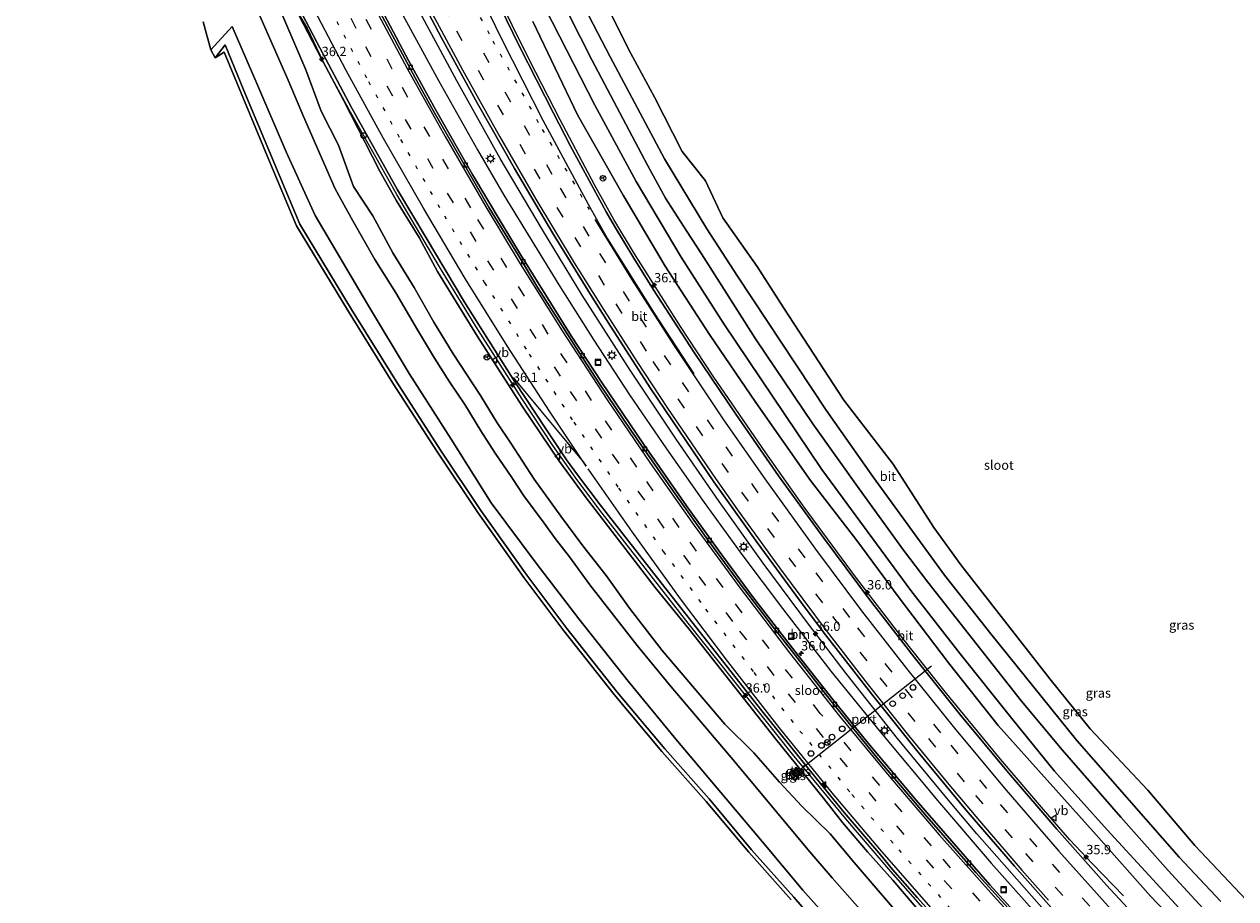
# Model space of a CAD drawing. Units: metres. Extents: x 110000 to 120009, y 481249 to 487501.
# Drawn here: x 112032 to 112356, y 483148 to 483382 of the extents above; entities that cross this region are included whole.
import ezdxf
from ezdxf.enums import TextEntityAlignment as Align

# ---------------------------------------------------------------- set-up
doc = ezdxf.new("R2010")
doc.units = ezdxf.units.M
doc.linetypes.add('VW-1-3_STREEP', pattern=[4, 1, -3])
doc.linetypes.add('VW-3-9_STREEP', pattern=[12, 3, -9])
doc.layers.get('0').update_dxf_attribs({"lineweight": 25})
for name, color, linetype, lineweight in [('B-ME-AM-KILOMETR-S-B1', 7, 'Continuous', 18), ('B-ME-BV-GELEIDECONSTRUCTIE-GELEIDERAIL-L-B1', 213, 'BV-GELEIDERAIL', 18), ('B-ME-GW-KRUINLIJN-L-B1', 93, 'Continuous', 18), ('B-ME-IE-GRASLAND-GV-B6', 93, 'Continuous', 18), ('B-ME-IE-INRICHTINGSELEMENT-S-B1', 253, 'Continuous', 18), ('B-ME-IE-MEUBILAIR_WEGMEUBILAIR-LICHTMAST-S-B1', 8, 'Continuous', 18), ('B-ME-OG-WATER-GV-B6', 153, 'Continuous', 18), ('B-ME-VH-VERH_SOORT-BITUMEN-GV-B6', 8, 'IE-TERREINAFSCHEIDING-NATUURLIJK-HOUTWAL', 18), ('B-ME-VH-VERH_SOORT-TEGELS-GV-B6', 8, 'Continuous', 18), ('B-ME-VV-KOLK-S-B1', 8, 'Continuous', 18), ('B-ME-VW-DRIP-S-B1', 8, 'Continuous', 18), ('B-ME-VW-MARKERING-13STREEP-045-L-B1', 255, 'VW-1-3_STREEP', 18), ('B-ME-VW-MARKERING-39STREEP-015-L-B1', 255, 'VW-3-9_STREEP', 18), ('B-ME-VW-MARKERING-STREEP-015-L-B1', 7, 'Continuous', 18), ('B-ME-VW-MARKERING-VLAKMARK-S-B1', 7, 'Continuous', 18), ('B-ME-VW-MEUBILAIR_WEGMEUBILAIR-PORTAAL-L-B1', 8, 'Continuous', 18), ('B-ME-VW-MEUBILAIR_WEGMEUBILAIR-RONA-S-B1', 8, 'Continuous', 18), ('B-ME-VW-MEUBILAIR_WEGMEUBILAIR-VERKEERSBORD-S-B1', 8, 'Continuous', 18)]:
    doc.layers.add(name, color=color, linetype=linetype, lineweight=lineweight)
doc.layers.add('B-ME-GW-INSTEEKWATERGANG-L-B1', color=10, linetype='Continuous')
doc.layers.add('B-ME-KG-KADASTRAAL-OPNAMEDTMGRENS-L-B1', color=10, linetype='Continuous')
doc.styles.add('NLCS-ISO', font='NLCS-ISO.TTF')
doc.linetypes.add('BV-GELEIDERAIL', pattern='A,10,-3,[108,NLCS.SHX,S=1,R=0,X=0,Y=0],-3', length=16)
doc.linetypes.add('IE-TERREINAFSCHEIDING-NATUURLIJK-HOUTWAL', pattern='A,7,-1.5,[67,NLCS.SHX,S=0.75,R=45,X=0,Y=0],-1.5,7,-1.5,[70,NLCS.SHX,S=0.75,R=0,X=0,Y=0],-1.5', length=20)

# ---------------------------------------------------------------- blocks, each defined once
blk = doc.blocks.new('hecto')
for p, q in [((0, 0.625), (-0.625, 0)), ((0, -0.625), (0, 0.625)), ((-0.625, 0), (0.625, 0)), ((0.625, 0), (0, -0.625))]:
    blk.add_line(p, q)
blk = doc.blocks.new('verfsymbol')
for color in [252, 253]:
    blk.add_hatch(color=color).paths.add_polyline_path([(0.75, -0.625), (0, 0.75), (-0.75, -0.625)])
blk.add_lwpolyline([(0.75, -0.625), (0, 0.75), (-0.75, -0.625)], close=True)
blk = doc.blocks.new('kast')
blk.add_line((-0.75, -0.75), (0.75, 0.75))
blk.add_lwpolyline([(-0.75, 0.75), (0.75, 0.75), (0.75, -0.75), (-0.75, -0.75)], close=True)
blk = doc.blocks.new('lantaarnpaal')
for p, q in [((-0.75, 0), (-1.25, 0)), ((-0.88, 0.88), (-0.53, 0.53)), ((0, 0.75), (0, 1.25)), ((0.53, 0.53), (0.88, 0.88)), ((0.75, 0), (1.25, 0)), ((-0.53, -0.53), (-0.88, -0.88)), ((0, -0.75), (0, -1.25)), ((0.53, -0.53), (0.88, -0.88))]:
    blk.add_line(p, q)
blk.add_circle((0, 0), 0.75)
blk = doc.blocks.new('kolk')
blk.add_lwpolyline([(-0.5, -0.5), (0.5, -0.5), (0.5, 0.5), (-0.5, 0.5)], close=True)
blk = doc.blocks.new('dtb')
blk.add_circle((0, 0), 0.75)
blk = doc.blocks.new('put')
for p, q in [((0.75, 0.75), (-0.75, 0.75)), ((-0.75, 0.75), (-0.75, -0.75)), ((0.75, -0.75), (0.75, 0.75)), ((-0.75, -0.75), (0.75, -0.75))]:
    blk.add_line(p, q)
blk.add_lwpolyline([(-0.625, 0.625), (0.625, 0.625), (0.625, -0.625), (-0.625, -0.625)], close=True)
blk = doc.blocks.new('verkeersbord')
for p, q in [((0, 0.75), (-0.75, -0.625)), ((0.75, -0.625), (0, 0.75)), ((-0.75, -0.625), (0.75, -0.625))]:
    blk.add_line(p, q)
blk = doc.blocks.new('wegwijzer')
for q in [(-0.53, -0.53), (0, 0.75), (0.53, -0.53)]:
    blk.add_line((0, 0), q)
blk.add_circle((0, 0), 0.75)

msp = doc.modelspace()

# ---------------------------------------------------------------- linework, layer by layer
at = {"layer": 'B-ME-BV-GELEIDECONSTRUCTIE-GELEIDERAIL-L-B1'}
msp.add_line((112317.601, 483157.165, -3.705), (112325.864, 483148.537, -4.202), dxfattribs=at)
for points in [[(112280.82, 483135.534, -2.239), (112263.569, 483155.049, -2.259), (112251.541, 483169.159, -2.252), (112237.233, 483186.5, -2.259), (112209.352, 483221.549, -2.241), (112186.374, 483250.967, -2.177), (112179.571, 483259.954, -2.158), (112173.13, 483269.103, -2.151), (112164.794, 483281.691, -2.166), (112152.596, 483300.865, -2.151), (112142.798, 483316.927, -2.17), (112131.392, 483336.289, -2.152), (112118.51, 483359.123, -2.128), (112111.333, 483372.394, -2.133), (112102.651, 483389.197, -2.145), (112094.287, 483405.986, -2.137), (112086.129, 483422.989, -2.135), (112076.706, 483443.537, -2.147), (112067.734, 483464.3, -2.143), (112056.293, 483491.924, -2.14), (112045.112, 483519.871, -2.111), (112036.853, 483540.695, -2.064), (112029.6, 483558.013, -1.99)], [(112317.601, 483157.165, -3.705), (112311.483, 483163.601, -3.373), (112304.431, 483171.645, -3.295), (112292.928, 483185.179, -3.287), (112278.156, 483203.134, -3.24), (112267.127, 483217.035, -3.19), (112254.117, 483233.962, -3.122), (112240.407, 483252.627, -3.016), (112230.093, 483267.109, -2.948), (112216.037, 483287.654, -2.849), (112207.309, 483300.915, -2.794), (112194.96, 483320.415, -2.728), (112189.451, 483329.566, -2.693), (112184.302, 483338.88, -2.684), (112175.07, 483356.205, -2.675), (112166.977, 483372.021, -2.674), (112157.548, 483391.238, -2.662)], [(112132.372, 483385.452, -2.543), (112142.481, 483366.728, -2.559), (112152.94, 483348.171, -2.61), (112160.018, 483336.059, -2.654), (112174.714, 483312.119, -2.649), (112184.072, 483297.252, -2.662), (112193.684, 483282.651, -2.681), (112203.535, 483268.203, -2.701), (112213.666, 483253.806, -2.711), (112223.99, 483239.558, -2.72), (112234.557, 483225.465, -2.751), (112247.531, 483208.707, -2.793), (112260.79, 483192.355, -2.808), (112276.605, 483173.429, -2.782), (112290.429, 483157.361, -2.78), (112302.257, 483144.084, -2.774)], [(112306.016, 483143.216, -2.786), (112286.633, 483165.189, -2.733), (112279.469, 483173.611, -2.719), (112265.4, 483190.711, -2.697), (112251.63, 483208.12, -2.651), (112241.585, 483221.235, -2.63), (112229.42, 483237.591, -2.537), (112217.643, 483254.11, -2.456), (112206.1, 483270.75, -2.342), (112193.802, 483289.218, -2.272), (112180.983, 483309.353, -2.21), (112170.319, 483326.775, -2.169), (112159.054, 483345.905, -2.125), (112147.404, 483366.645, -2.102), (112136.867, 483386.234, -2.119)]]:
    msp.add_polyline3d(points, dxfattribs=at)
at = {"layer": 'B-ME-GW-INSTEEKWATERGANG-L-B1'}
for points in [[(112155.733, 483454.145, -4.472), (112151.8, 483449.648, -4.47), (112156.218, 483442.022, -4.293), (112158.703, 483436.821, -4.239), (112164.111, 483424.858, -4.209), (112174.433, 483401.048, -4.123), (112180.557, 483388.401, -4.108), (112188.479, 483373.113, -4.128), (112202.981, 483345.759, -4.286), (112214.331, 483327.112, -4.239), (112222.576, 483314.388, -4.2), (112246.283, 483278.511, -4.247), (112258.912, 483260.538, -4.248), (112277.98, 483234.409, -4.328), (112290.335, 483218.721, -4.338), (112313.411, 483190.17, -4.411), (112340.76, 483158.894, -4.406), (112351.951, 483147.024, -4.397)], [(112099.759, 483386.468, -3.328), (112106.974, 483369.618, -3.573), (112111.112, 483358.569, -4.012), (112115.742, 483349.491, -4.008), (112119.749, 483338.379, -4.364), (112124.934, 483330.588, -4.186), (112130.271, 483320.661, -4.311), (112135.97, 483311.333, -4.293), (112141.312, 483302.128, -4.398), (112146.484, 483293.656, -4.332), (112153.795, 483282.462, -4.322), (112158.201, 483275.165, -4.361), (112161.854, 483269.706, -4.339), (112168.108, 483260.101, -4.367), (112175.26, 483250.164, -4.39), (112181.189, 483242.196, -4.382), (112187.376, 483234.344, -4.36), (112193.673, 483225.57, -4.442), (112202.428, 483214.231, -4.517), (112219.136, 483194.478, -4.396), (112226.957, 483186.877, -4.123), (112233.753, 483178.984, -4.047), (112239.796, 483172.607, -3.928), (112247.387, 483165.161, -3.717), (112253.775, 483157.455, -3.684), (112268.874, 483139.892, -3.753)], [(112167.78, 483382.526, -4.212), (112179.738, 483357.578, -4.014), (112191.97, 483336.109, -4.116), (112203.213, 483317.098, -4.123), (112215.068, 483298.781, -4.228), (112227.426, 483280.554, -4.318), (112242.06, 483259.758, -4.37), (112254.46, 483243.671, -4.546), (112265.785, 483228.325, -4.585), (112279.059, 483210.943, -4.484), (112292.3, 483194.16, -4.482), (112318.597, 483164.891, -4.787), (112333.101, 483148.489, -4.752), (112351.025, 483129.792, -4.844)], [(112082.701, 483372.849, -4.407), (112085.441, 483376.271, -4.586), (112090.449, 483364.08, -4.421), (112105.425, 483328.343, -4.216), (112119.275, 483305.465, -4.302), (112131.157, 483286.348, -4.391), (112143.069, 483267.87, -4.459), (112153.846, 483251.707, -4.488), (112166.164, 483234.388, -4.444), (112176.835, 483220.088, -4.377), (112190.326, 483203.078, -4.474), (112203.063, 483187.877, -4.46), (112214.966, 483174.511, -4.628), (112226.341, 483160.903, -4.551), (112237.651, 483148.205, -4.676), (112251.666, 483132.012, -4.623)]]:
    msp.add_polyline3d(points, dxfattribs=at)
at = {"layer": 'B-ME-GW-KRUINLIJN-L-B1'}
msp.add_polyline3d([(112093.844, 483403.412, -2.954), (112107.331, 483380.728, -2.823), (112111.569, 483371.894, -2.824), (112117.09, 483361.495, -2.814), (112126.778, 483342.493, -2.85), (112131.303, 483334.529, -2.925), (112137.305, 483324.753, -2.873), (112142.269, 483315.655, -2.904), (112152.99, 483298.28, -2.929), (112164.906, 483279.571, -2.896), (112174.898, 483264.837, -2.896), (112181.767, 483255.476, -2.921), (112200.549, 483231.116, -2.968), (112209.509, 483220.001, -2.977), (112232.774, 483190.459, -2.96), (112245.556, 483174.716, -3.047), (112250.678, 483168.178, -3.006), (112257.307, 483160.338, -3.011), (112264.106, 483152.737, -3.016), (112272.398, 483143.054, -3.041)], dxfattribs=at)
at = {"layer": 'B-ME-IE-GRASLAND-GV-B6'}
for points in [[(112272.398, 483143.054, -3.041), (112264.106, 483152.737, -3.016), (112257.307, 483160.338, -3.011), (112250.678, 483168.178, -3.006), (112245.556, 483174.716, -3.047), (112232.774, 483190.459, -2.96), (112209.509, 483220.001, -2.977), (112200.549, 483231.116, -2.968), (112181.767, 483255.476, -2.921), (112174.898, 483264.837, -2.896), (112164.906, 483279.571, -2.896), (112152.99, 483298.28, -2.929), (112142.269, 483315.655, -2.904), (112137.305, 483324.753, -2.873), (112131.303, 483334.529, -2.925), (112126.778, 483342.493, -2.85), (112117.09, 483361.495, -2.814), (112111.569, 483371.894, -2.824), (112107.331, 483380.728, -2.823), (112093.844, 483403.412, -2.954)], [(112093.844, 483403.412, -2.954), (112107.331, 483380.728, -2.823), (112111.569, 483371.894, -2.824), (112117.09, 483361.495, -2.814), (112126.778, 483342.493, -2.85), (112131.303, 483334.529, -2.925), (112137.305, 483324.753, -2.873), (112142.269, 483315.655, -2.904), (112152.99, 483298.28, -2.929), (112164.906, 483279.571, -2.896), (112174.898, 483264.837, -2.896), (112181.767, 483255.476, -2.921), (112200.549, 483231.116, -2.968), (112209.509, 483220.001, -2.977), (112232.774, 483190.459, -2.96), (112245.556, 483174.716, -3.047), (112250.678, 483168.178, -3.006), (112257.307, 483160.338, -3.011), (112264.106, 483152.737, -3.016), (112272.398, 483143.054, -3.041)], [(112134.034, 483395.876, -2.713), (112143.363, 483378.185, -2.722), (112152.929, 483360.62, -2.77), (112162.869, 483343.239, -2.788), (112173.053, 483326.025, -2.818), (112183.185, 483309.504, -2.878), (112188.53, 483301.052, -2.893), (112199.39, 483284.256, -2.97), (112204.955, 483275.915, -3.011), (112216.249, 483259.409, -3.09), (112227.857, 483243.12, -3.156), (112240.121, 483226.392, -3.263), (112246.144, 483218.409, -3.291), (112258.396, 483202.601, -3.35), (112270.941, 483186.991, -3.401), (112283.702, 483171.593, -3.433), (112296.676, 483156.477, -3.435), (112309.959, 483141.523, -3.47)], [(112348.196, 483144.14, -5.942), (112337.824, 483155.396, -5.966), (112325.2, 483169.671, -5.95), (112309.471, 483187.642, -5.93), (112298.589, 483200.681, -5.946), (112273.51, 483232.506, -5.943), (112266.965, 483241.089, -5.953), (112255.106, 483257.502, -5.953), (112242.68, 483274.925, -5.93), (112227.375, 483297.655, -5.95), (112212.934, 483320.34, -5.945), (112208.867, 483326.53, -5.975), (112203.24, 483335.318, -5.94), (112198.463, 483344.066, -5.98), (112183.621, 483372.147, -5.994), (112170.744, 483397.715, -6.019)], [(112101.075, 483394.189, -2.86), (112109.95, 483377.008, -2.859), (112119.368, 483359.365, -2.857), (112131.579, 483337.548, -2.887), (112139.201, 483324.629, -2.869), (112149.505, 483307.488, -2.866), (112162.97, 483286.103, -2.872), (112171.22, 483273.575, -2.859), (112176.806, 483265.279, -2.866), (112179.73, 483261.223, -2.855), (112185.771, 483253.253, -2.873), (112201.176, 483233.563, -2.931), (112229.101, 483198.07, -2.955), (112241.61, 483182.464, -2.955), (112251.148, 483170.886, -2.956), (112260.877, 483159.47, -2.952), (112264.063, 483155.616, -2.957), (112270.684, 483148.119, -2.947), (112284.372, 483132.904, -2.95)], [(112296.39, 483144.594, -3.507), (112290.107, 483151.545, -3.52), (112283.498, 483159.067, -3.518), (112270.372, 483174.152, -3.518), (112257.515, 483189.462, -3.512), (112248.067, 483201.112, -3.521), (112238.796, 483212.901, -3.507), (112226.566, 483228.701, -3.512), (112217.671, 483240.776, -3.516), (112208.898, 483252.939, -3.493), (112197.449, 483269.335, -3.503), (112186.276, 483285.917, -3.5), (112178.074, 483298.472, -3.498), (112164.459, 483320.178, -3.515), (112159.292, 483328.739, -3.508), (112151.667, 483341.652, -3.498), (112141.753, 483359.017, -3.49), (112134.522, 483372.156, -3.493), (112123.89, 483392.32, -3.489)], [(112334.912, 483136.793, -4.043), (112321.323, 483151.472, -4.019), (112308.036, 483166.42, -4.027), (112295.115, 483181.486, -3.989), (112282.33, 483196.865, -3.962), (112269.823, 483212.44, -3.917), (112257.588, 483228.261, -3.85), (112245.623, 483244.29, -3.769), (112233.536, 483261.002, -3.685), (112222.129, 483277.432, -3.606), (112210.986, 483293.965, -3.508), (112200.109, 483310.751, -3.449), (112194.811, 483319.233, -3.417), (112189.604, 483327.771, -3.402), (112187.406, 483331.597, -3.384), (112177.877, 483349.184, -3.373), (112173.27, 483358.063, -3.373), (112164.234, 483375.866, -3.393), (112155.478, 483393.847, -3.38)], [(112185.69, 483390.708, -4.11), (112193.405, 483375.135, -4.122), (112200.336, 483362.3, -4.158), (112207.702, 483347.773, -4.224), (112213.956, 483339.918, -4.182), (112218.615, 483329.981, -4.219), (112227.804, 483316.977, -4.185), (112234.92, 483305.879, -4.216), (112250.973, 483281.26, -4.261), (112264.207, 483264.07, -4.272), (112275.09, 483247.133, -4.337), (112282.287, 483237.142, -4.279), (112306.156, 483206.664, -4.343), (112316.907, 483193.234, -4.414), (112332.414, 483176.897, -4.39), (112344.945, 483162.022, -4.349), (112364.741, 483141.125, -4.417)], [(112261.335, 483138.118, -6.018), (112247.924, 483153.359, -5.983), (112241.344, 483161.005, -5.995), (112221.821, 483184.409, -5.984), (112204.755, 483204.496, -6.005), (112195.679, 483215.588, -6.025), (112183.068, 483231.827, -6.001), (112177.571, 483239.32, -5.989), (112173.713, 483244.18, -6.015), (112170.798, 483248.276, -5.991), (112165.387, 483255.624, -6.005), (112162.178, 483260.51, -6.008), (112157.732, 483267.06, -6.017), (112153.868, 483272.984, -5.995), (112149.546, 483280.071, -6.027), (112145.434, 483286.114, -6.004), (112141.483, 483292.423, -6.02), (112136.893, 483300.046, -6.002), (112131.084, 483309.962, -6.008), (112125.477, 483318.866, -6.002), (112119.567, 483329.203, -6.009), (112114.842, 483337.755, -6.006), (112106.413, 483357.153, -5.992), (112102.298, 483366.812, -5.993), (112094.085, 483385.462, -6.015)], [(112099.759, 483386.468, -3.328), (112106.974, 483369.618, -3.573), (112111.112, 483358.569, -4.012), (112115.742, 483349.491, -4.008), (112119.749, 483338.379, -4.364), (112124.934, 483330.588, -4.186), (112130.271, 483320.661, -4.311), (112135.97, 483311.333, -4.293), (112141.312, 483302.128, -4.398), (112146.484, 483293.656, -4.332), (112153.795, 483282.462, -4.322), (112158.201, 483275.165, -4.361), (112161.854, 483269.706, -4.339), (112168.108, 483260.101, -4.367), (112175.26, 483250.164, -4.39), (112181.189, 483242.196, -4.382), (112187.376, 483234.344, -4.36), (112193.673, 483225.57, -4.442), (112202.428, 483214.231, -4.517), (112219.136, 483194.478, -4.396), (112226.957, 483186.877, -4.123), (112233.753, 483178.984, -4.047), (112239.796, 483172.607, -3.928), (112247.387, 483165.161, -3.717), (112253.775, 483157.455, -3.684), (112268.874, 483139.892, -3.753)], [(112268.874, 483139.892, -3.753), (112253.775, 483157.455, -3.684), (112247.387, 483165.161, -3.717), (112239.796, 483172.607, -3.928), (112233.753, 483178.984, -4.047), (112226.957, 483186.877, -4.123), (112219.136, 483194.478, -4.396), (112202.428, 483214.231, -4.517), (112193.673, 483225.57, -4.442), (112187.376, 483234.344, -4.36), (112181.189, 483242.196, -4.382), (112175.26, 483250.164, -4.39), (112168.108, 483260.101, -4.367), (112161.854, 483269.706, -4.339), (112158.201, 483275.165, -4.361), (112153.795, 483282.462, -4.322), (112146.484, 483293.656, -4.332), (112141.312, 483302.128, -4.398), (112135.97, 483311.333, -4.293), (112130.271, 483320.661, -4.311), (112124.934, 483330.588, -4.186), (112119.749, 483338.379, -4.364), (112115.742, 483349.491, -4.008), (112111.112, 483358.569, -4.012), (112106.974, 483369.618, -3.573), (112099.759, 483386.468, -3.328)], [(112171.053, 483386.162, -5.949), (112184.341, 483360.143, -5.946), (112195.395, 483339.753, -5.958), (112207.517, 483319.499, -5.969), (112218.852, 483301.638, -5.955), (112245.139, 483262.63, -5.96), (112268.906, 483230.273, -5.927), (112282.132, 483213.379, -5.931), (112295.954, 483196.073, -5.948), (112307.423, 483181.965, -5.926), (112321.462, 483166.232, -5.948), (112352.905, 483132.061, -5.965)], [(112180.557, 483388.401, -4.108), (112188.479, 483373.113, -4.128), (112202.981, 483345.759, -4.286), (112214.331, 483327.112, -4.239), (112222.576, 483314.388, -4.2), (112246.283, 483278.511, -4.247), (112258.912, 483260.538, -4.248), (112277.98, 483234.409, -4.328), (112290.335, 483218.721, -4.338), (112313.411, 483190.17, -4.411), (112340.76, 483158.894, -4.406), (112351.951, 483147.024, -4.397)], [(112351.951, 483147.024, -4.397), (112340.76, 483158.894, -4.406), (112313.411, 483190.17, -4.411), (112290.335, 483218.721, -4.338), (112277.98, 483234.409, -4.328), (112258.912, 483260.538, -4.248), (112246.283, 483278.511, -4.247), (112222.576, 483314.388, -4.2), (112214.331, 483327.112, -4.239), (112202.981, 483345.759, -4.286), (112188.479, 483373.113, -4.128), (112180.557, 483388.401, -4.108)], [(112167.78, 483382.526, -4.212), (112179.738, 483357.578, -4.014), (112191.97, 483336.109, -4.116), (112203.213, 483317.098, -4.123), (112215.068, 483298.781, -4.228), (112227.426, 483280.554, -4.318), (112242.06, 483259.758, -4.37), (112254.46, 483243.671, -4.546), (112265.785, 483228.325, -4.585), (112279.059, 483210.943, -4.484), (112292.3, 483194.16, -4.482), (112318.597, 483164.891, -4.787), (112333.101, 483148.489, -4.752), (112351.025, 483129.792, -4.844)], [(112351.025, 483129.792, -4.844), (112333.101, 483148.489, -4.752), (112318.597, 483164.891, -4.787), (112292.3, 483194.16, -4.482), (112279.059, 483210.943, -4.484), (112265.785, 483228.325, -4.585), (112254.46, 483243.671, -4.546), (112242.06, 483259.758, -4.37), (112227.426, 483280.554, -4.318), (112215.068, 483298.781, -4.228), (112203.213, 483317.098, -4.123), (112191.97, 483336.109, -4.116), (112179.738, 483357.578, -4.014), (112167.78, 483382.526, -4.212)], [(112082.701, 483372.849, -4.407), (112081.595, 483375.006, -5.737), (112087.266, 483381.194, -5.83), (112093.931, 483366.006, -5.91), (112101.726, 483347.704, -5.9), (112109.499, 483330.638, -5.907), (112123.523, 483306.884, -5.891), (112134.643, 483288.348, -5.883), (112145.93, 483270.826, -5.92), (112156.616, 483253.738, -5.901), (112168.699, 483237.562, -5.908), (112180.076, 483222.682, -5.898), (112193.258, 483206.064, -5.89), (112206.004, 483190.472, -5.889), (112229.122, 483163.128, -5.908), (112240.082, 483150.068, -5.908), (112254.086, 483134.364, -5.898)], [(112251.666, 483132.012, -4.623), (112237.651, 483148.205, -4.676), (112226.341, 483160.903, -4.551), (112214.966, 483174.511, -4.628), (112203.063, 483187.877, -4.46), (112190.326, 483203.078, -4.474), (112176.835, 483220.088, -4.377), (112166.164, 483234.388, -4.444), (112153.846, 483251.707, -4.488), (112143.069, 483267.87, -4.459), (112131.157, 483286.348, -4.391), (112119.275, 483305.465, -4.302), (112105.425, 483328.343, -4.216), (112090.449, 483364.08, -4.421), (112085.441, 483376.271, -4.586), (112082.701, 483372.849, -4.407)], [(112082.701, 483372.849, -4.407), (112085.441, 483376.271, -4.586), (112090.449, 483364.08, -4.421), (112105.425, 483328.343, -4.216), (112119.275, 483305.465, -4.302), (112131.157, 483286.348, -4.391), (112143.069, 483267.87, -4.459), (112153.846, 483251.707, -4.488), (112166.164, 483234.388, -4.444), (112176.835, 483220.088, -4.377), (112190.326, 483203.078, -4.474), (112203.063, 483187.877, -4.46), (112214.966, 483174.511, -4.628), (112226.341, 483160.903, -4.551), (112237.651, 483148.205, -4.676), (112251.666, 483132.012, -4.623)], [(112236.9, 483147.545, -4.676), (112225.584, 483160.25, -4.551), (112214.209, 483173.858, -4.628), (112202.306, 483187.223, -4.46), (112189.551, 483202.446, -4.474), (112176.042, 483219.478, -4.377), (112165.356, 483233.799, -4.444), (112153.022, 483251.14, -4.488), (112142.233, 483267.322, -4.459), (112130.312, 483285.813, -4.391), (112118.423, 483304.942, -4.302), (112104.531, 483327.888, -4.216), (112097.144, 483345.502, -4.311), (112085.161, 483374.321, -4.586), (112082.701, 483372.849, -4.407)], [(112236.367, 483181.414, -3.244), (112237.815, 483179.575, -3.268), (112238.569, 483180.16, -3.188), (112237.133, 483182.028, -3.208), (112236.367, 483181.414, -3.244)], [(112238.263, 483182.958, -3.17), (112237.972, 483182.731, -3.105), (112239.436, 483180.857, -3.188), (112239.755, 483181.109, -3.189), (112238.263, 483182.958, -3.17)]]:
    msp.add_polyline3d(points, dxfattribs=at)
at = {"layer": 'B-ME-KG-KADASTRAAL-OPNAMEDTMGRENS-L-B1'}
for points in [[(112364.741, 483141.125, -4.417), (112344.945, 483162.022, -4.349), (112332.414, 483176.897, -4.39), (112316.907, 483193.234, -4.414), (112306.156, 483206.664, -4.343), (112282.287, 483237.142, -4.279), (112275.09, 483247.133, -4.337), (112264.207, 483264.07, -4.272), (112250.973, 483281.26, -4.261), (112234.92, 483305.879, -4.216), (112227.804, 483316.977, -4.185), (112218.615, 483329.981, -4.219), (112213.956, 483339.918, -4.182), (112207.702, 483347.773, -4.224), (112200.336, 483362.3, -4.158), (112193.405, 483375.135, -4.122), (112185.69, 483390.708, -4.11)], [(112079.554, 483382.448, -5.873), (112081.595, 483375.006, -5.737), (112082.701, 483372.849, -4.407), (112085.161, 483374.321, -4.586), (112097.144, 483345.502, -4.311), (112104.531, 483327.888, -4.216), (112118.423, 483304.942, -4.302), (112130.312, 483285.813, -4.391), (112142.233, 483267.322, -4.459), (112153.022, 483251.14, -4.488), (112165.356, 483233.799, -4.444), (112176.042, 483219.478, -4.377), (112189.551, 483202.446, -4.474), (112202.306, 483187.223, -4.46), (112214.209, 483173.858, -4.628), (112225.584, 483160.25, -4.551), (112236.9, 483147.545, -4.676)]]:
    msp.add_polyline3d(points, dxfattribs=at)
at = {"layer": 'B-ME-OG-WATER-GV-B6'}
for points in [[(112170.744, 483397.715, -6.019), (112183.621, 483372.147, -5.994), (112198.463, 483344.066, -5.98), (112203.24, 483335.318, -5.94), (112208.867, 483326.53, -5.975), (112212.934, 483320.34, -5.945), (112227.375, 483297.655, -5.95), (112242.68, 483274.925, -5.93), (112255.106, 483257.502, -5.953), (112266.965, 483241.089, -5.953), (112273.51, 483232.506, -5.943), (112298.589, 483200.681, -5.946), (112309.471, 483187.642, -5.93), (112325.2, 483169.671, -5.95), (112337.824, 483155.396, -5.966), (112348.196, 483144.14, -5.942)], [(112094.085, 483385.462, -6.015), (112102.298, 483366.812, -5.993), (112106.413, 483357.153, -5.992), (112114.842, 483337.755, -6.006), (112119.567, 483329.203, -6.009), (112125.477, 483318.866, -6.002), (112131.084, 483309.962, -6.008), (112136.893, 483300.046, -6.002), (112141.483, 483292.423, -6.02), (112145.434, 483286.114, -6.004), (112149.546, 483280.071, -6.027), (112153.868, 483272.984, -5.995), (112157.732, 483267.06, -6.017), (112162.178, 483260.51, -6.008), (112165.387, 483255.624, -6.005), (112170.798, 483248.276, -5.991), (112173.713, 483244.18, -6.015), (112177.571, 483239.32, -5.989), (112183.068, 483231.827, -6.001), (112195.679, 483215.588, -6.025), (112204.755, 483204.496, -6.005), (112221.821, 483184.409, -5.984), (112241.344, 483161.005, -5.995), (112247.924, 483153.359, -5.983), (112261.335, 483138.118, -6.018)], [(112352.905, 483132.061, -5.965), (112321.462, 483166.232, -5.948), (112307.423, 483181.965, -5.926), (112295.954, 483196.073, -5.948), (112282.132, 483213.379, -5.931), (112268.906, 483230.273, -5.927), (112245.139, 483262.63, -5.96), (112218.852, 483301.638, -5.955), (112207.517, 483319.499, -5.969), (112195.395, 483339.753, -5.958), (112184.341, 483360.143, -5.946), (112171.053, 483386.162, -5.949)], [(112254.086, 483134.364, -5.898), (112240.082, 483150.068, -5.908), (112229.122, 483163.128, -5.908), (112206.004, 483190.472, -5.889), (112193.258, 483206.064, -5.89), (112180.076, 483222.682, -5.898), (112168.699, 483237.562, -5.908), (112156.616, 483253.738, -5.901), (112145.93, 483270.826, -5.92), (112134.643, 483288.348, -5.883), (112123.523, 483306.884, -5.891), (112109.499, 483330.638, -5.907), (112101.726, 483347.704, -5.9), (112093.931, 483366.006, -5.91), (112087.266, 483381.194, -5.83), (112081.595, 483375.006, -5.737), (112079.554, 483382.448, -5.873)]]:
    msp.add_polyline3d(points, dxfattribs=at)
at = {"layer": 'B-ME-VH-VERH_SOORT-BITUMEN-GV-B6'}
for points in [[(112309.959, 483141.523, -3.47), (112296.676, 483156.477, -3.435), (112283.702, 483171.593, -3.433), (112270.941, 483186.991, -3.401), (112258.396, 483202.601, -3.35), (112246.144, 483218.409, -3.291), (112240.121, 483226.392, -3.263), (112227.857, 483243.12, -3.156), (112216.249, 483259.409, -3.09), (112204.955, 483275.915, -3.011), (112199.39, 483284.256, -2.97), (112188.53, 483301.052, -2.893), (112183.185, 483309.504, -2.878), (112173.053, 483326.025, -2.818), (112162.869, 483343.239, -2.788), (112152.929, 483360.62, -2.77), (112143.363, 483378.185, -2.722), (112134.034, 483395.876, -2.713)], [(112284.372, 483132.904, -2.95), (112270.684, 483148.119, -2.947), (112264.063, 483155.616, -2.957), (112260.877, 483159.47, -2.952), (112251.148, 483170.886, -2.956), (112241.61, 483182.464, -2.955), (112229.101, 483198.07, -2.955), (112201.176, 483233.563, -2.931), (112185.771, 483253.253, -2.873), (112179.73, 483261.223, -2.855), (112176.806, 483265.279, -2.866), (112171.22, 483273.575, -2.859), (112162.97, 483286.103, -2.872), (112149.505, 483307.488, -2.866), (112139.201, 483324.629, -2.869), (112131.579, 483337.548, -2.887), (112119.368, 483359.365, -2.857), (112109.95, 483377.008, -2.859), (112101.075, 483394.189, -2.86)], [(112123.89, 483392.32, -3.489), (112134.522, 483372.156, -3.493), (112141.753, 483359.017, -3.49), (112151.667, 483341.652, -3.498), (112159.292, 483328.739, -3.508), (112164.459, 483320.178, -3.515), (112178.074, 483298.472, -3.498), (112186.276, 483285.917, -3.5), (112197.449, 483269.335, -3.503), (112208.898, 483252.939, -3.493), (112217.671, 483240.776, -3.516), (112226.566, 483228.701, -3.512), (112238.796, 483212.901, -3.507), (112248.067, 483201.112, -3.521), (112257.515, 483189.462, -3.512), (112270.372, 483174.152, -3.518), (112283.498, 483159.067, -3.518), (112290.107, 483151.545, -3.52), (112296.39, 483144.594, -3.507)], [(112155.478, 483393.847, -3.38), (112164.234, 483375.866, -3.393), (112173.27, 483358.063, -3.373), (112177.877, 483349.184, -3.373), (112187.406, 483331.597, -3.384), (112189.604, 483327.771, -3.402), (112194.811, 483319.233, -3.417), (112200.109, 483310.751, -3.449), (112210.986, 483293.965, -3.508), (112222.129, 483277.432, -3.606), (112233.536, 483261.002, -3.685), (112245.623, 483244.29, -3.769), (112257.588, 483228.261, -3.85), (112269.823, 483212.44, -3.917), (112282.33, 483196.865, -3.962), (112295.115, 483181.486, -3.989), (112308.036, 483166.42, -4.027), (112321.323, 483151.472, -4.019), (112334.912, 483136.793, -4.043)], [(112126.828, 483385.107, -3.482), (112136.286, 483367.485, -3.463), (112141.134, 483358.727, -3.468), (112148.547, 483345.681, -3.467), (112156.121, 483332.721, -3.486), (112163.905, 483319.899, -3.505), (112169.149, 483311.255, -3.486), (112180.169, 483293.986, -3.479), (112185.628, 483285.607, -3.476), (112194.003, 483273.15, -3.481), (112205.452, 483256.745, -3.471), (112214.14, 483244.51, -3.478), (112223.038, 483232.434, -3.47), (112232.155, 483220.367, -3.48), (112247.584, 483200.686, -3.501), (112260.197, 483185.141, -3.474), (112273.143, 483169.896, -3.484), (112286.316, 483154.846, -3.489), (112295.767, 483144.375, -3.485)], [(112295.767, 483144.375, -3.485), (112286.316, 483154.846, -3.489), (112273.143, 483169.896, -3.484), (112260.197, 483185.141, -3.474), (112247.584, 483200.686, -3.501), (112232.155, 483220.367, -3.48), (112223.038, 483232.434, -3.47), (112214.14, 483244.51, -3.478), (112205.452, 483256.745, -3.471), (112194.003, 483273.15, -3.481), (112185.628, 483285.607, -3.476), (112180.169, 483293.986, -3.479), (112169.149, 483311.255, -3.486), (112163.905, 483319.899, -3.505), (112156.121, 483332.721, -3.486), (112148.547, 483345.681, -3.467), (112141.134, 483358.727, -3.468), (112136.286, 483367.485, -3.463), (112126.828, 483385.107, -3.482)]]:
    msp.add_polyline3d(points, dxfattribs=at)
at = {"layer": 'B-ME-VH-VERH_SOORT-TEGELS-GV-B6'}
for points in [[(112236.367, 483181.414, -3.244), (112237.133, 483182.028, -3.208), (112238.569, 483180.16, -3.188), (112237.815, 483179.575, -3.268), (112236.367, 483181.414, -3.244)], [(112238.263, 483182.958, -3.17), (112239.755, 483181.109, -3.189), (112239.436, 483180.857, -3.188), (112237.972, 483182.731, -3.105), (112238.263, 483182.958, -3.17)]]:
    msp.add_polyline3d(points, dxfattribs=at)
at = {"layer": 'B-ME-VW-MARKERING-13STREEP-045-L-B1'}
for points in [[(112081.27, 483547.245, -3.198), (112087.603, 483529.83, -3.156), (112095.378, 483509.543, -3.124), (112103.519, 483489.404, -3.098), (112111.944, 483469.638, -3.037), (112120.227, 483451.097, -3.022), (112129.17, 483431.975, -3.013), (112138.714, 483412.492, -3.033), (112148.065, 483394.237, -3.055), (112157.051, 483377.394, -3.073), (112170.289, 483353.679, -3.102), (112182.873, 483332.208, -3.154)], [(112067.531, 483486.105, -3.029), (112076.117, 483465.373, -3.031), (112084.881, 483445.281, -3.034), (112093.854, 483425.71, -3.021), (112103.627, 483405.435, -3.024), (112113.442, 483386.046, -3.02), (112123.792, 483366.504, -3.017), (112132.356, 483350.962, -3.017), (112144.085, 483330.574, -3.034), (112154.861, 483312.629, -3.037), (112166.823, 483293.541, -3.04), (112178.722, 483275.341, -3.033), (112190.715, 483257.713, -3.024), (112202.692, 483240.766, -3.035), (112214.016, 483225.326, -3.039), (112226.924, 483208.337, -3.04), (112239.277, 483192.671, -3.046), (112253.189, 483175.688, -3.039), (112265.696, 483160.923, -3.042), (112279.375, 483145.345, -3.044)]]:
    msp.add_polyline3d(points, dxfattribs=at)
at = {"layer": 'B-ME-VW-MARKERING-39STREEP-015-L-B1'}
for points in [[(112138.278, 483397.384, -2.782), (112147.367, 483380.082, -2.796), (112158.3, 483360.163, -2.835), (112168.102, 483343.054, -2.862), (112178.99, 483324.763, -2.905), (112190.001, 483306.98, -2.95), (112199.924, 483291.534, -3.011), (112211.499, 483274.17, -3.092), (112223.622, 483256.64, -3.173), (112236.292, 483239.009, -3.262), (112248.004, 483223.326, -3.347), (112260.642, 483206.95, -3.413), (112273.672, 483190.656, -3.463), (112286.28, 483175.467, -3.503), (112299.634, 483159.915, -3.505), (112313.888, 483143.862, -3.527)], [(112113.49, 483394.106, -3.155), (112122.995, 483375.855, -3.166), (112133.615, 483356.344, -3.162), (112144.869, 483336.599, -3.167), (112155.644, 483318.531, -3.176), (112166.985, 483300.248, -3.172), (112177.76, 483283.544, -3.168), (112189.043, 483266.733, -3.169), (112201.097, 483249.432, -3.172), (112212.216, 483234.054, -3.17), (112223.125, 483219.442, -3.17), (112236.102, 483202.676, -3.172), (112249.974, 483185.392, -3.173), (112265.141, 483167.295, -3.17), (112277.879, 483152.65, -3.171), (112292.397, 483136.536, -3.173)], [(112287.544, 483147.129, -3.294), (112274.438, 483161.922, -3.292), (112260.616, 483178.102, -3.291), (112244.712, 483197.394, -3.295), (112231.071, 483214.735, -3.298), (112218.695, 483231.09, -3.293), (112206.94, 483247.19, -3.293), (112195.602, 483263.265, -3.294), (112183.485, 483281.163, -3.294), (112171.92, 483298.918, -3.29), (112160.807, 483316.683, -3.299), (112151.173, 483332.706, -3.291), (112140.164, 483351.762, -3.292), (112130.164, 483369.792, -3.274), (112119.967, 483389.04, -3.277)], [(112316.84, 483145.826, -3.637), (112302.736, 483161.685, -3.626), (112289.293, 483177.325, -3.62), (112276.941, 483192.215, -3.581), (112263.954, 483208.399, -3.528), (112252.614, 483223.026, -3.472), (112240.644, 483239, -3.386), (112228.071, 483256.423, -3.298), (112216.186, 483273.503, -3.222), (112204.678, 483290.65, -3.138), (112193.658, 483307.745, -3.072), (112182.877, 483325.095, -3.025), (112172.982, 483341.625, -2.978), (112161.846, 483360.973, -2.948), (112150.308, 483381.959, -2.913)]]:
    msp.add_polyline3d(points, dxfattribs=at)
at = {"layer": 'B-ME-VW-MARKERING-STREEP-015-L-B1'}
for points in [[(112064.968, 483624.983, -3.733), (112071.407, 483597.714, -3.613), (112076.879, 483576.539, -3.5), (112080.696, 483563.017, -3.422), (112085.726, 483547.013, -3.342), (112090.773, 483532.445, -3.303), (112095.706, 483519.211, -3.274), (112102.854, 483501.123, -3.246), (112110.255, 483483.215, -3.217), (112118.319, 483464.605, -3.177), (112126.995, 483445.498, -3.158), (112141.446, 483415.039, -3.162), (112150.522, 483396.114, -3.152), (112159.556, 483377.546, -3.155), (112170.488, 483356.172, -3.153), (112182.575, 483333.681, -3.172), (112187.791, 483324.408, -3.189), (112200.226, 483304.545, -3.259), (112210.865, 483288.259, -3.319)], [(112162.528, 483287.327, -2.799), (112181.211, 483264.701, -2.898), (112182.076, 483263.6, -2.906), (112172.199, 483278.28, -2.905), (112160.908, 483295.741, -2.905), (112149.693, 483313.783, -2.909), (112138.497, 483332.573, -2.902), (112127.797, 483351.285, -2.885), (112117.844, 483369.474, -2.893), (112107.492, 483389.228, -2.889), (112098.174, 483407.859, -2.889), (112088.719, 483427.653, -2.889), (112079.624, 483447.68, -2.9), (112071.1, 483467.388, -2.896), (112057.731, 483499.796, -2.884), (112040.319, 483543.421, -2.823), (112033.523, 483559.608, -2.757), (112029.54, 483568.69, -2.73), (112027.534, 483573.059, -2.735), (112021.81, 483585.094, -2.784), (112017.524, 483593.416, -2.849)], [(112123.718, 483389.592, -3.422), (112134.143, 483370.003, -3.412), (112144.268, 483351.765, -3.429), (112155.173, 483332.987, -3.43), (112164.415, 483317.669, -3.434), (112175.638, 483299.733, -3.426), (112187.7, 483281.275, -3.426), (112199.273, 483264.266, -3.427), (112210.977, 483247.678, -3.423), (112222.983, 483231.306, -3.423), (112236.499, 483213.571, -3.428), (112249.889, 483196.676, -3.436), (112263.603, 483180.039, -3.426), (112276.542, 483164.898, -3.43), (112291.034, 483148.55, -3.431), (112302.223, 483136.338, -3.431)], [(112138.344, 483389.386, -2.657), (112148.932, 483369.593, -2.686), (112158.922, 483351.714, -2.714), (112168.608, 483335.007, -2.737), (112178.865, 483318.01, -2.792), (112186.86, 483305.188, -2.825), (112195.61, 483291.53, -2.871), (112203.819, 483279.119, -2.923), (112216.666, 483260.263, -3.013), (112222.59, 483251.873, -3.055), (112233.779, 483236.313, -3.132), (112246.312, 483219.603, -3.217), (112257.561, 483205.052, -3.275), (112268.345, 483191.523, -3.317), (112279.148, 483178.349, -3.351), (112287.337, 483168.668, -3.372), (112298.691, 483155.487, -3.37), (112305.84, 483147.431, -3.381)], [(112184.364, 483329.549, -3.161), (112194.171, 483313.612, -3.216), (112205.414, 483296.046, -3.273), (112218.825, 483275.975, -3.365), (112229.844, 483260.172, -3.439), (112243.412, 483241.365, -3.533), (112255.775, 483224.86, -3.618), (112267.767, 483209.421, -3.685), (112280.593, 483193.45, -3.728), (112293.912, 483177.459, -3.768), (112308.52, 483160.564, -3.78), (112321.776, 483145.784, -3.782), (112335.913, 483130.508, -3.786), (112350.888, 483114.936, -3.787), (112364.375, 483101.403, -3.766), (112379.355, 483086.802, -3.763), (112398.091, 483069.085, -3.759), (112421.278, 483047.771, -3.764), (112456.367, 483016.236, -3.764), (112492.793, 482983.648, -3.766), (112529.212, 482951.077, -3.769)], [(112182.53, 483262.871, -2.904), (112194.329, 483245.91, -2.903), (112207.223, 483228.07, -2.924), (112219.833, 483211.306, -2.91), (112233.659, 483193.605, -2.913), (112247.817, 483176.179, -2.907), (112260.538, 483161.087, -2.912), (112274.188, 483145.447, -2.908), (112288.679, 483129.457, -2.919), (112303.036, 483114.178, -2.924), (112316.934, 483099.869, -2.92), (112333.008, 483083.927, -2.966), (112351.64, 483066.117, -3.162), (112371.896, 483047.326, -3.441), (112402.046, 483020.066, -3.751), (112438.513, 482987.435, -3.82), (112475.019, 482954.77, -3.808), (112511.472, 482922.159, -3.814), (112547.991, 482889.491, -3.813), (112584.5, 482856.835, -3.82), (112620.902, 482824.271, -3.819), (112628.137, 482817.782, -3.818)]]:
    msp.add_polyline3d(points, dxfattribs=at)
at = {"layer": 'B-ME-VW-MEUBILAIR_WEGMEUBILAIR-PORTAAL-L-B1'}
msp.add_polyline3d([(112238.406, 483181.695, 5.687), (112256.34, 483195.817, 5.806), (112274.487, 483210.105, 5.644)], dxfattribs=at)

# ---------------------------------------------------------------- block references
at = {"layer": 'B-ME-AM-KILOMETR-S-B1', "rotation": 90}
for p in [(112111.265, 483372.509, -2.131), (112200.249, 483311.97, -2.737), (112162.447, 483285.338, -2.191), (112257.26, 483229.783, -3.143), (112243.474, 483218.676, -2.631), (112239.574, 483213.469, -3.503), (112224.726, 483202.18, -2.258), (112315.91, 483158.924, -3.615)]:
    msp.add_blockref('hecto', p, dxfattribs=at)
at = {"layer": 'B-ME-IE-INRICHTINGSELEMENT-S-B1', "rotation": 90}
for name, p in [('dtb', (112122.495, 483352.048, -2.073)), ('put', (112185.237, 483291.312, -4.847)), ('put', (112236.932, 483218.053, -4.957)), ('kast', (112238.277, 483181.479, -3.2)), ('put', (112293.781, 483150.21, -5.049))]:
    msp.add_blockref(name, p, dxfattribs=at)
at = {"layer": 'B-ME-IE-MEUBILAIR_WEGMEUBILAIR-LICHTMAST-S-B1', "rotation": 90}
for p in [(112156.449, 483345.851, -3.257), (112188.954, 483293.236, -3.291), (112224.218, 483241.976, -3.345), (112261.901, 483192.821, -3.491)]:
    msp.add_blockref('lantaarnpaal', p, dxfattribs=at)
at = {"layer": 'B-ME-VV-KOLK-S-B1', "rotation": 90}
for p in [(112135.088, 483370.313, -3.526), (112149.785, 483344.117, -3.552), (112165.199, 483318.266, -3.541), (112181.094, 483293.148, -3.548), (112197.757, 483268.168, -3.535), (112215.068, 483243.72, -3.548), (112233.075, 483219.582, -3.543), (112248.663, 483199.782, -3.537), (112264.32, 483180.679, -3.547), (112284.507, 483157.338, -3.543)]:
    msp.add_blockref('kolk', p, dxfattribs=at)
at = {"layer": 'B-ME-VW-DRIP-S-B1', "rotation": 90}
for p in [(112269.533, 483204.341, 5.46), (112264.094, 483200, 5.501), (112266.753, 483202.145, 5.465), (112250.584, 483193.26, 3.991), (112247.863, 483191.051, 3.958), (112245.026, 483188.826, 3.899), (112242.239, 483186.66, 3.907)]:
    msp.add_blockref('dtb', p, dxfattribs=at)
at = {"layer": 'B-ME-VW-MARKERING-VLAKMARK-S-B1', "rotation": 90}
msp.add_blockref('verfsymbol', (112245.556, 483178.332, -2.896), dxfattribs=at)
at = {"layer": 'B-ME-VW-MEUBILAIR_WEGMEUBILAIR-RONA-S-B1', "rotation": 90}
for p in [(112186.55, 483340.603, -3.682), (112155.474, 483292.684, -2.968), (112246.595, 483189.623, 8.108)]:
    msp.add_blockref('wegwijzer', p, dxfattribs=at)
at = {"layer": 'B-ME-VW-MEUBILAIR_WEGMEUBILAIR-VERKEERSBORD-S-B1', "rotation": 90}
for p in [(112157.534, 483291.959, -2.878), (112174.374, 483266.192, -2.871), (112307.259, 483169.398, -4.034)]:
    msp.add_blockref('verkeersbord', p, dxfattribs=at)

# ---------------------------------------------------------------- texts
at = {"layer": 'B-ME-AM-KILOMETR-S-B1', "ltscale": 0.2, "style": 'NLCS-ISO'}
for s, p in [('36.2', (112111.265, 483372.509, -2.131)), ('36.1', (112200.249, 483311.97, -2.737)), ('36.1', (112162.447, 483285.338, -2.191)), ('36.0', (112257.26, 483229.783, -3.143)), ('36.0', (112243.474, 483218.676, -2.631)), ('36.0', (112239.574, 483213.469, -3.503)), ('36.0', (112224.726, 483202.18, -2.258)), ('35.9', (112315.91, 483158.924, -3.615))]:
    msp.add_text(s, height=2.5, dxfattribs=at).set_placement(p, align=Align.BOTTOM_LEFT)
at = {"layer": 'B-ME-IE-GRASLAND-GV-B6', "ltscale": 0.2, "style": 'NLCS-ISO'}
for p in [(112341.447, 483221.0445), (112319.1285, 483202.8545), (112312.932, 483197.871), (112237.468, 483180.8015), (112238.8635, 483181.9075)]:
    msp.add_text('gras', height=2.5, dxfattribs=at).set_placement(p, align=Align.MIDDLE_CENTER)
at = {"layer": 'B-ME-OG-WATER-GV-B6', "ltscale": 0.2, "style": 'NLCS-ISO'}
for p in [(112292.5142, 483263.8465), (112241.8738, 483203.5815)]:
    msp.add_text('sloot', height=2.5, dxfattribs=at).set_placement(p, align=Align.MIDDLE_CENTER)
at = {"layer": 'B-ME-VH-VERH_SOORT-BITUMEN-GV-B6', "ltscale": 0.2, "style": 'NLCS-ISO'}
for p in [(112196.2752, 483303.6617), (112262.8086, 483260.8604), (112267.4736, 483218.2185)]:
    msp.add_text('bit', height=2.5, dxfattribs=at).set_placement(p, align=Align.MIDDLE_CENTER)
at = {"layer": 'B-ME-VH-VERH_SOORT-TEGELS-GV-B6', "ltscale": 0.2, "style": 'NLCS-ISO'}
for p in [(112237.2502, 483180.9182), (112238.7378, 483182.1226)]:
    msp.add_text('tgl', height=2.5, dxfattribs=at).set_placement(p, align=Align.MIDDLE_CENTER)
at = {"layer": 'B-ME-VW-MARKERING-13STREEP-045-L-B1', "ltscale": 0.2, "style": 'NLCS-ISO'}
msp.add_text('bm', height=2.5, dxfattribs=at).set_placement((112239.3505, 483218.5731), align=Align.MIDDLE_CENTER)
at = {"layer": 'B-ME-VW-MEUBILAIR_WEGMEUBILAIR-PORTAAL-L-B1', "ltscale": 0.2, "style": 'NLCS-ISO'}
msp.add_text('port', height=2.5, dxfattribs=at).set_placement((112256.411, 483195.8723), align=Align.MIDDLE_CENTER)
at = {"layer": 'B-ME-VW-MEUBILAIR_WEGMEUBILAIR-VERKEERSBORD-S-B1', "ltscale": 0.2, "style": 'NLCS-ISO'}
for p in [(112157.534, 483291.959, -2.878), (112174.374, 483266.192, -2.871), (112307.259, 483169.398, -4.034)]:
    msp.add_text('vb', height=2.5, dxfattribs=at).set_placement(p, align=Align.BOTTOM_LEFT)

doc.saveas('drawing.dxf')
